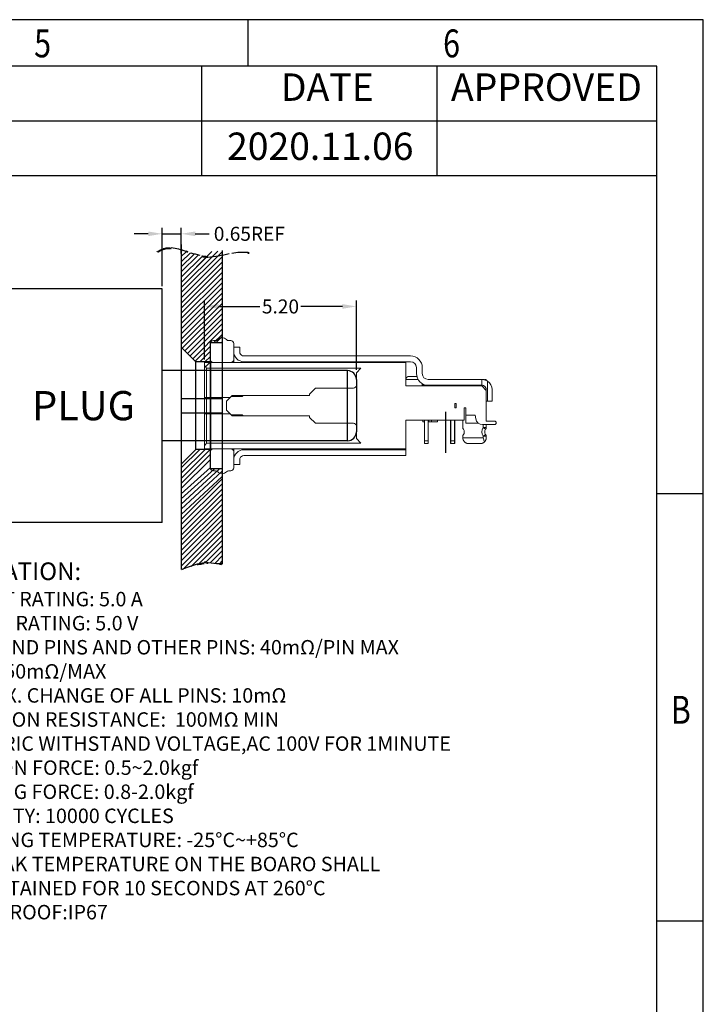
# Model space of a CAD drawing. Units: millimetres. Extents: x -2 to 268, y -7 to 61.
# Drawn here: x 62 to 85, y 27 to 61 of the extents above; entities that cross this region are included whole.
import ezdxf

# ---------------------------------------------------------------- set-up
doc = ezdxf.new("R2010")
doc.units = ezdxf.units.MM
for name, color, linetype in [('3', 7, 'Continuous'), ('at_Entity', 7, 'Continuous'), ('文字', 3, 'Continuous')]:
    doc.layers.add(name, color=color, linetype=linetype)
doc.styles.add('ROMANS', font='arial.ttf')
doc.styles.add('TEXTSTYLE_1', font='gdt', dxfattribs={"width": 0.8})
doc.styles.add('YL-T', font='txt', dxfattribs={"height": 1})
doc.styles.add('YL成品', font='arial.ttf')
doc.styles.add('宋体', font='txt')
doc.dimstyles.new('STANDARD1', dxfattribs={"dimscale": 0.16, "dimtxt": 3, "dimasz": 3, "dimexe": 1.25, "dimexo": 0.625, "dimgap": 0.5, "dimtad": 0, "dimzin": 0, "dimdsep": 46, "dimtxsty": 'ROMANS', "dimcen": 0.09, "dimclrd": 7, "dimclre": 7, "dimclrt": 256, "dimadec": 0, "dimazin": 0, "dimtp": 0.05, "dimtm": 0.05, "dimtfac": 0.6, "dimtmove": 0, "dimatfit": 3, "dimfxl": 1, "dimtolj": 1, "dimtzin": 0, "dimarcsym": 0})

# ---------------------------------------------------------------- blocks, each defined once
blk = doc.blocks.new('A$C6B9A4292')
at = {"lineweight": 0}
h = blk.add_hatch(dxfattribs=at)
h.set_pattern_fill('ANSI31', color=1, scale=5, style=0)
h.set_pattern_definition([(45, (-69.579, -201.437), (-11.2253, 11.2253), [])])
edge = h.paths.add_edge_path(flags=16)
edge.add_line((-1.492, 0.622), (-1.46, 0.622))
edge.add_line((-1.46, 0.622), (-1.46, 0.655))
edge.add_line((-1.46, 0.655), (-1.694, 0.655))
edge.add_line((-1.694, 0.655), (-1.694, 0.622))
edge.add_line((-1.682, 0.622), (-1.682, 0.472))
edge.add_line((-1.694, 0.472), (-1.694, 0.439))
edge.add_line((-1.694, 0.439), (-1.433, 0.439))
edge.add_line((-1.433, 0.439), (-1.4, 0.317))
edge.add_line((-1.4, 0.317), (-1.299, 0.317))
edge.add_line((-1.299, 0.317), (-1.342, 0.36))
edge.add_line((-1.342, 0.36), (-1.342, 0.472))
edge.add_line((-1.342, 0.472), (-1.492, 0.472))
edge.add_line((-1.492, 0.472), (-1.492, 0.622))
edge = h.paths.add_edge_path()
edge.add_line((-2.217, 0.197), (-2.252, 0.232))
edge.add_line((-2.252, 0.232), (-2.627, 0.232))
edge.add_line((-2.627, 0.232), (-2.792, 0.397))
edge.add_line((-2.792, 0.397), (-2.792, 0.697))
edge.add_line((-2.792, 0.697), (-2.627, 0.862))
edge.add_line((-2.627, 0.862), (-2.252, 0.862))
edge.add_line((-2.252, 0.862), (-2.217, 0.897))
edge.add_line((-2.217, 0.897), (0.058, 0.897))
edge.add_line((0.058, 0.897), (0.058, 0.947))
edge.add_line((0.058, 0.947), (0.258, 1.147))
edge.add_line((0.258, 1.147), (1.558, 1.147))
edge.add_arc((1.558, 1.247), 0.1, 270, 360)
edge.add_line((1.658, 1.247), (1.658, 1.677))
edge.add_line((1.658, 1.677), (1.808, 1.827))
edge.add_line((1.808, 1.827), (-3.472, 1.827))
edge.add_line((-3.472, 1.827), (-3.542, 1.927))
edge.add_line((-3.542, 1.927), (-3.542, 2.027))
edge.add_line((-3.542, 2.027), (3.358, 2.027))
edge.add_line((3.358, 2.027), (3.358, 1.222))
edge.add_line((3.358, 1.222), (5.958, 1.222))
edge.add_line((5.958, 1.222), (6.108, 1.072))
edge.add_line((6.108, 1.072), (6.108, 0.017))
edge.add_line((6.108, 0.017), (6.415, 0.017))
edge.add_line((6.415, 0.017), (6.455, -0.023))
edge.add_line((6.455, -0.023), (6.455, -0.063))
edge.add_line((6.455, -0.063), (6.415, -0.103))
edge.add_line((6.415, -0.103), (5.986, -0.103))
edge.add_ellipse((5.986, 0.137), major_axis=(0, 0.24), ratio=1, start_angle=100, end_angle=180, ccw=False)
edge.add_line((5.749, 0.096), (5.728, 0.217))
edge.add_line((5.728, 0.217), (5.408, 0.217))
edge.add_line((5.408, 0.217), (5.408, 0.472))
edge.add_line((5.408, 0.472), (5.358, 0.472))
edge.add_line((5.358, 0.472), (5.358, 0.047))
edge.add_line((5.358, 0.047), (3.358, 0.047))
edge.add_line((3.358, 0.047), (3.358, -0.933))
edge.add_line((3.358, -0.933), (-3.542, -0.933))
edge.add_line((-3.542, -0.933), (-3.542, -0.833))
edge.add_line((-3.542, -0.833), (-3.472, -0.733))
edge.add_line((-3.472, -0.733), (1.808, -0.733))
edge.add_line((1.808, -0.733), (1.658, -0.583))
edge.add_line((1.658, -0.583), (1.658, -0.153))
edge.add_arc((1.558, -0.153), 0.1, 0, 90)
edge.add_line((1.558, -0.053), (0.258, -0.053))
edge.add_line((0.258, -0.053), (0.058, 0.147))
edge.add_line((0.058, 0.147), (0.058, 0.197))
edge.add_line((0.058, 0.197), (-1.794, 0.197))
edge.add_line((-1.794, 0.197), (-2.217, 0.197))
edge = h.paths.add_edge_path()
edge.add_arc((-2.192, -1.313), 0.15, 90, 160.5288)
edge.add_line((-2.333, -1.263), (-2.333, -1.463))
edge.add_line((-2.333, -1.463), (-2.542, -1.463))
edge.add_line((-2.542, -1.463), (-2.542, -1.313))
edge.add_ellipse((-2.192, -1.313), major_axis=(0, 0.35), ratio=1, start_angle=360, end_angle=450, ccw=False)
edge.add_line((-2.192, -0.963), (3.358, -0.963))
edge.add_line((3.358, -0.963), (3.358, -1.163))
edge.add_line((3.358, -1.163), (-2.192, -1.163))
edge = h.paths.add_edge_path()
edge.add_line((-2.333, 2.552), (-2.333, 2.352))
edge.add_arc((-2.192, 2.402), 0.15, 199.4712, 270)
edge.add_line((-2.192, 2.252), (3.518, 2.252))
edge.add_ellipse((3.518, 1.852), major_axis=(0, 0.4), ratio=1, start_angle=270, end_angle=360, ccw=False)
edge.add_line((3.918, 1.852), (3.918, 1.647))
edge.add_arc((4.118, 1.647), 0.2, 180, 270)
edge.add_line((4.118, 1.447), (5.958, 1.447))
edge.add_line((5.958, 1.447), (5.958, 1.247))
edge.add_line((5.958, 1.247), (4.118, 1.247))
edge.add_ellipse((4.118, 1.647), major_axis=(0, 0.4), ratio=1, start_angle=90, end_angle=180, ccw=False)
edge.add_line((3.718, 1.647), (3.718, 1.852))
edge.add_arc((3.518, 1.852), 0.2, 0, 90)
edge.add_line((3.518, 2.052), (-2.192, 2.052))
edge.add_ellipse((-2.192, 2.402), major_axis=(0, 0.35), ratio=1, start_angle=90, end_angle=180, ccw=False)
edge.add_line((-2.542, 2.402), (-2.542, 2.552))
edge.add_line((-2.542, 2.552), (-2.333, 2.552))
h.paths.add_polyline_path([(5.032, 0.622), (5.032, 0.472), (5.082, 0.472), (5.082, 0.622)], flags=16)
at = {"color": 1, "lineweight": 0}
for p, q in [((-3.242, 2.777), (-3.165, 2.777)), ((-2.718, 2.777), (-2.642, 2.777)), ((-3.342, 2.127), (-3.342, 2.677)), ((-2.542, 2.677), (-2.542, 2.127)), ((-2.542, 2.402), (-2.542, 2.552)), ((-2.542, 2.552), (-2.333, 2.552)), ((-2.333, 2.552), (-2.333, 2.352)), ((-3.542, 1.927), (-3.542, 2.027)), ((-3.542, 2.027), (3.358, 2.027)), ((-2.642, 2.027), (-3.242, 2.027)), ((-2.192, 2.252), (3.518, 2.252)), ((-2.192, 2.027), (-2.192, 2.052)), ((3.518, 2.052), (-2.192, 2.052)), ((3.358, 2.052), (3.358, 2.027)), ((3.358, 2.027), (3.358, 1.222)), ((-3.542, 0.827), (-3.542, 1.927)), ((-3.472, 1.827), (-3.542, 1.927)), ((-3.472, 0.827), (-3.472, 1.827)), ((1.808, 1.827), (-3.472, 1.827)), ((1.658, 1.677), (1.808, 1.827)), ((3.718, 1.647), (3.718, 1.852)), ((3.918, 1.852), (3.918, 1.647)), ((1.658, 1.247), (1.658, 1.677)), ((3.772, 1.447), (3.358, 1.447)), ((3.731, 1.547), (3.458, 1.547)), ((4.118, 1.447), (5.958, 1.447)), ((5.958, 1.447), (5.958, 1.247)), ((6.058, 1.447), (6.108, 1.447)), ((6.058, 1.447), (6.058, 1.432)), ((6.108, 1.413), (6.108, 1.447)), ((0.058, 0.947), (0.258, 1.147)), ((0.258, 1.147), (1.558, 1.147)), ((3.358, 1.222), (5.958, 1.222)), ((3.918, 1.222), (3.918, 1.301)), ((3.938, 1.247), (3.938, 1.29)), ((3.938, 1.222), (3.938, 1.247)), ((3.938, 1.247), (4.118, 1.247)), ((5.958, 1.247), (4.118, 1.247)), ((5.958, 1.222), (6.108, 1.072)), ((6.108, 1.097), (6.083, 1.097)), ((6.108, 1.072), (6.108, 0.017)), ((6.308, 1.097), (6.308, 0.697)), ((-3.542, 0.267), (-3.542, 0.827)), ((-3.472, 0.827), (-3.542, 0.827)), ((-3.472, 0.267), (-3.472, 0.827)), ((-2.662, 0.827), (-3.472, 0.827)), ((-2.792, 0.697), (-2.627, 0.862)), ((-2.792, 0.397), (-2.792, 0.697)), ((-2.627, 0.862), (-2.592, 0.897)), ((-2.627, 0.862), (-2.252, 0.862)), ((-2.294, 0.897), (-2.592, 0.897)), ((-2.346, 0.862), (-2.294, 0.897)), ((-2.217, 0.897), (-2.294, 0.897)), ((-2.252, 0.862), (-2.217, 0.897)), ((-2.217, 0.897), (0.058, 0.897)), ((0.058, 0.897), (0.058, 0.947)), ((6.158, 0.697), (6.108, 0.697)), ((6.308, 0.697), (6.158, 0.697)), ((-2.627, 0.232), (-2.792, 0.397)), ((5.082, 0.622), (5.032, 0.622)), ((5.032, 0.622), (5.032, 0.472)), ((5.032, 0.472), (5.082, 0.472)), ((5.082, 0.472), (5.082, 0.622)), ((5.408, 0.472), (5.358, 0.472)), ((5.358, 0.472), (5.358, 0.047)), ((5.408, 0.217), (5.408, 0.472)), ((-3.542, -0.833), (-3.542, 0.267)), ((-3.542, 0.267), (-3.472, 0.267)), ((-3.472, 0.267), (-2.662, 0.267)), ((-3.472, -0.733), (-3.472, 0.267)), ((-2.627, 0.232), (-2.592, 0.197)), ((-2.252, 0.232), (-2.627, 0.232)), ((-2.294, 0.197), (-2.592, 0.197)), ((-2.294, 0.197), (-2.346, 0.232)), ((-2.294, 0.197), (-2.217, 0.197)), ((-2.217, 0.197), (-2.252, 0.232)), ((-1.794, 0.197), (-2.217, 0.197)), ((-1.794, 0.197), (-1.794, 0.197)), ((0.058, 0.197), (-1.794, 0.197)), ((-1.794, 0.197), (-1.794, 0.197)), ((-1.794, 0.197), (-1.794, 0.197)), ((0.058, 0.147), (0.058, 0.197)), ((0.258, -0.053), (0.058, 0.147)), ((5.358, 0.047), (3.358, 0.047)), ((3.358, 0.047), (3.358, -0.933)), ((3.938, -0.003), (3.938, 0.047)), ((3.998, -0.653), (3.998, 0.047)), ((4.118, 0.047), (4.118, -0.653)), ((4.138, -0.003), (4.138, 0.047)), ((4.238, 0.047), (4.238, -0.003)), ((4.438, -0.003), (4.438, 0.047)), ((4.882, 0.047), (4.882, -0.603)), ((4.898, -0.653), (4.898, 0.047)), ((5.018, 0.047), (5.018, -0.653)), ((5.032, 0.047), (5.032, -0.603)), ((5.308, -0.203), (5.308, 0.047)), ((5.408, 0.217), (5.408, -0.053)), ((5.728, 0.217), (5.408, 0.217)), ((5.749, 0.096), (5.728, 0.217)), ((6.108, 0.017), (6.415, 0.017)), ((6.415, 0.017), (6.455, -0.023)), ((1.558, -0.053), (0.258, -0.053)), ((1.658, -0.583), (1.658, -0.153)), ((3.938, -0.003), (3.998, -0.003)), ((4.118, -0.003), (4.138, -0.003)), ((4.238, -0.003), (4.138, -0.003)), ((4.438, -0.003), (4.238, -0.003)), ((5.839, -0.053), (5.408, -0.053)), ((6.415, -0.103), (5.986, -0.103)), ((6.008, -0.103), (6.008, -0.203)), ((6.108, -0.203), (6.008, -0.203)), ((6.008, -0.203), (6.088, -0.263)), ((6.108, -0.203), (6.108, -0.103)), ((6.455, -0.063), (6.415, -0.103)), ((6.455, -0.023), (6.455, -0.063)), ((1.808, -0.733), (1.658, -0.583)), ((3.998, -0.653), (3.998, -0.753)), ((4.118, -0.653), (3.998, -0.653)), ((4.118, -0.753), (4.118, -0.653)), ((4.882, -0.603), (4.882, -0.753)), ((4.882, -0.603), (4.898, -0.603)), ((4.898, -0.653), (4.898, -0.753)), ((5.018, -0.653), (4.898, -0.653)), ((5.018, -0.603), (5.032, -0.603)), ((5.018, -0.753), (5.018, -0.653)), ((5.032, -0.603), (5.032, -0.753)), ((5.308, -0.553), (5.308, -0.503)), ((6.008, -0.553), (5.308, -0.553)), ((6.089, -0.443), (6.008, -0.503)), ((6.008, -0.503), (6.008, -0.553)), ((6.008, -0.503), (6.108, -0.503)), ((6.008, -0.553), (6.045, -0.699)), ((6.108, -0.503), (6.108, -0.553)), ((-3.542, -0.833), (-3.472, -0.733)), ((-3.542, -0.933), (-3.542, -0.833)), ((3.358, -0.933), (-3.542, -0.933)), ((-3.472, -0.733), (1.808, -0.733)), ((-3.242, -0.933), (-2.642, -0.933)), ((-2.192, -0.963), (-2.192, -0.933)), ((-2.192, -0.963), (3.358, -0.963)), ((3.358, -0.963), (3.358, -0.933)), ((3.358, -0.963), (3.358, -1.163)), ((3.998, -0.753), (4.118, -0.753)), ((4.882, -0.753), (4.898, -0.753)), ((4.898, -0.753), (5.018, -0.753)), ((5.018, -0.753), (5.032, -0.753)), ((5.908, -0.753), (5.508, -0.753)), ((-3.342, -1.583), (-3.342, -1.033)), ((-2.542, -1.033), (-2.542, -1.583)), ((-2.542, -1.463), (-2.542, -1.313)), ((-2.333, -1.263), (-2.333, -1.463)), ((3.358, -1.163), (-2.192, -1.163)), ((-3.165, -1.683), (-3.242, -1.683)), ((-2.642, -1.683), (-2.718, -1.683)), ((-2.333, -1.463), (-2.542, -1.463))]:
    blk.add_line(p, q, dxfattribs=at)
for centre, radius, start, end in [((-3.242, 2.677), 0.1, 90, 180), ((-3.165, 2.877), 0.1, 270, 318.1897), ((-2.942, 2.677), 0.2, 41.8103, 138.1897), ((-2.718, 2.877), 0.1, 221.8103, 270), ((-2.642, 2.677), 0.1, 0, 90), ((-2.192, 2.402), 0.35, 180, 270), ((-3.242, 2.127), 0.1, 180, 270), ((-2.642, 2.127), 0.1, 270, 0), ((-2.192, 2.402), 0.15, 199.4712, 270), ((3.518, 1.852), 0.4, 0, 90), ((3.518, 1.852), 0.2, 0, 90), ((4.118, 1.647), 0.4, 180, 270), ((4.118, 1.647), 0.2, 180, 270), ((5.958, 1.097), 0.35, 360, 55.1551), ((1.558, 1.247), 0.1, 270, 0), ((5.986, 0.137), 0.24, 190, 270), ((1.558, -0.153), 0.1, 0, 90), ((5.408, -0.203), 0.1, 180, 216.8699), ((5.208, -0.353), 0.15, 0, 36.8699), ((6.208, -0.353), 0.25, 143.1301, 216.8699), ((6.208, -0.353), 0.15, 143.1301, 216.9466), ((6.008, -0.203), 0.1, 323.1301, 0), ((5.408, -0.503), 0.1, 143.2451, 180.0003), ((5.208, -0.353), 0.15, 323.0534, 0), ((6.008, -0.503), 0.1, 0, 36.7549), ((-3.242, -1.033), 0.1, 90, 180), ((-2.642, -1.033), 0.1, 0, 90), ((-2.192, -1.313), 0.35, 90, 180), ((-2.192, -1.313), 0.15, 90, 160.5288), ((-3.242, -1.583), 0.1, 180, 270), ((-3.165, -1.783), 0.1, 41.8103, 90), ((-2.718, -1.783), 0.1, 90, 138.1897), ((-2.642, -1.583), 0.1, 270, 0), ((-2.942, -1.583), 0.2, 221.8103, 318.1897)]:
    blk.add_arc(centre, radius, start, end, dxfattribs=at)
for points in [[(-3.342, 2.127), (-3.342, 2.127), (-3.342, 2.094), (-3.342, 2.03)], [(6.158, 1.385), (6.158, 1.155), (6.158, 0.926), (6.158, 0.697)], [(6.108, 1.073), (6.108, 1.081), (6.108, 1.089), (6.108, 1.097)]]:
    blk.add_open_spline(points, degree=3, dxfattribs=at)
for points, knots in [([(-2.542, 2.127), (-2.542, 2.127), (-2.542, 2.116), (-2.542, 2.083), (-2.542, 2.064), (-2.542, 2.051), (-2.542, 2.044), (-2.542, 2.034), (-2.542, 2.032), (-2.542, 2.03)], [0, 0, 0, 0, 0.484496, 0.726743, 0.847867, 0.847867, 0.968991, 0.968991, 1, 1, 1, 1]), ([(-2.542, 2.116), (-2.542, 2.109), (-2.542, 2.101), (-2.542, 2.087), (-2.542, 2.081), (-2.542, 2.069), (-2.542, 2.061), (-2.542, 2.046), (-2.542, 2.038), (-2.542, 2.03)], [0, 0, 0, 0, 0.330637, 0.330637, 0.523093, 0.523093, 0.715549, 0.715549, 1, 1, 1, 1]), ([(5.958, 1.447), (5.958, 1.447), (5.96, 1.447), (5.964, 1.447), (5.966, 1.447), (5.97, 1.447), (5.972, 1.447), (5.98, 1.447), (5.987, 1.446), (5.999, 1.445), (6.003, 1.444), (6.012, 1.443), (6.021, 1.442), (6.031, 1.44), (6.042, 1.437), (6.047, 1.436), (6.064, 1.431), (6.076, 1.427), (6.1, 1.418), (6.112, 1.412), (6.136, 1.399), (6.147, 1.392), (6.158, 1.385)], [0, 0, 0, 0, 0.125, 0.125, 0.1875, 0.1875, 0.25, 0.25, 0.375, 0.375, 0.4375, 0.4375, 0.5, 0.5625, 0.5625, 0.625, 0.625, 0.75, 0.75, 0.875, 0.875, 1, 1, 1, 1]), ([(5.958, 1.247), (5.958, 1.247), (5.96, 1.247), (5.965, 1.247), (5.966, 1.247), (5.971, 1.247), (5.974, 1.247), (5.983, 1.245), (5.99, 1.244), (6.003, 1.241), (6.007, 1.239), (6.017, 1.236), (6.022, 1.233), (6.032, 1.228), (6.037, 1.225), (6.047, 1.218), (6.058, 1.21), (6.067, 1.201), (6.076, 1.19), (6.08, 1.185), (6.088, 1.173), (6.092, 1.167), (6.098, 1.154), (6.1, 1.147), (6.104, 1.133), (6.106, 1.126), (6.108, 1.112), (6.108, 1.105), (6.108, 1.097)], [0, 0, 0, 0, 0.125, 0.125, 0.1875, 0.1875, 0.25, 0.25, 0.375, 0.375, 0.4375, 0.4375, 0.5, 0.5, 0.5625, 0.5625, 0.625, 0.6875, 0.6875, 0.75, 0.75, 0.8125, 0.8125, 0.875, 0.875, 0.9375, 0.9375, 1, 1, 1, 1]), ([(-3.342, -0.933), (-3.342, -0.936), (-3.342, -0.939), (-3.342, -0.957), (-3.342, -0.97), (-3.342, -0.993), (-3.342, -1.002), (-3.342, -1.025), (-3.342, -1.033), (-3.342, -1.033)], [0, 0, 0, 0, 0.04002, 0.04002, 0.280015, 0.280015, 0.52001, 0.52001, 1, 1, 1, 1]), ([(-2.542, -0.933), (-2.542, -0.936), (-2.542, -0.939), (-2.542, -1.002), (-2.542, -1.033), (-2.542, -1.033)], [0, 0, 0, 0, 0.040652, 0.040652, 1, 1, 1, 1])]:
    blk.add_open_spline(points, degree=3, knots=knots, dxfattribs=at)
for points, weights in [([(3.458, 1.547), (3.4, 1.547), (3.358, 1.506), (3.358, 1.447)], [1, 0.804737854302, 0.804737854302, 1]), ([(5.508, -0.753), (5.391, -0.753), (5.308, -0.67), (5.308, -0.553)], [1, 0.804737854129, 0.804737854129, 1]), ([(6.108, -0.553), (6.108, -0.609), (6.086, -0.661), (6.045, -0.699)], [1, 0.944830491826, 0.944830491826, 1]), ([(6.045, -0.699), (6.007, -0.734), (5.96, -0.753), (5.908, -0.753)], [1, 0.953497818175, 0.953497818175, 1])]:
    blk.add_rational_spline(points, weights, degree=3, dxfattribs=at)
blk = doc.blocks.new('A$C1F246519')
at = {"color": 7, "linetype": 'Continuous'}
for p, q in [((1.505, 4.677), (-3.802, 4.677)), ((1.505, -3.323), (1.505, 4.677)), ((7.855, 1.877), (1.505, 1.877)), ((7.855, -0.523), (7.855, 1.877)), ((8.155, 1.577), (8.155, -0.223)), ((7.855, -0.523), (1.505, -0.523)), ((1.505, -3.323), (-4.64, -3.323))]:
    blk.add_line(p, q, dxfattribs=at)
for centre, start, end in [((7.855, 1.577), 0, 90), ((7.855, -0.223), 270, 0)]:
    blk.add_arc(centre, 0.3, start, end, dxfattribs=at)
at = {"color": 7}
blk.add_open_spline([(-4.64, -3.323), (-5.189, -2.382), (-5.901, -0.251), (-3.601, 2.379), (-3.69, 4.152), (-3.802, 4.677)], degree=3, knots=[2.693302, 2.693302, 2.693302, 2.693302, 5.807913, 9.740744, 11.370422, 11.370422, 11.370422, 11.370422], dxfattribs=at)
at = {"color": 7, "insert": (-2.957, 1.178), "char_height": 1, "width": 1.76804, "attachment_point": 1, "style": 'YL-T'}
blk.add_mtext('PLUG', dxfattribs=at)
blk = doc.blocks.new('*D39')
at = {"layer": '3', "color": 7, "lineweight": -2, "transparency": 16777216}
for p, q in [((66.806, 51.451), (66.806, 53.441)), ((67.455, 52.561), (67.455, 53.441)), ((66.326, 53.241), (65.846, 53.241)), ((66.806, 53.241), (67.455, 53.241)), ((67.935, 53.241), (68.415, 53.241))]:
    blk.add_line(p, q, dxfattribs=at)
at = {"layer": '3', "color": 7, "transparency": 16777216}
for points in [[(66.326, 53.321), (66.326, 53.161), (66.806, 53.241)], [(67.935, 53.321), (67.935, 53.161), (67.455, 53.241)]]:
    blk.add_solid(points, dxfattribs=at)
at = {"layer": 'Defpoints', "color": 0, "transparency": 16777216}
for p in [(67.455, 53.241), (67.455, 52.461), (66.806, 51.351)]:
    blk.add_point(p, dxfattribs=at)
at = {"layer": '3', "transparency": 16777216, "insert": (69.789, 53.241), "char_height": 0.48, "attachment_point": 5, "style": 'ROMANS'}
blk.add_mtext('\\A1;0.65REF', dxfattribs=at)
blk = doc.blocks.new('*D40')
at = {"layer": '3', "color": 7, "lineweight": -2, "transparency": 16777216}
for p, q in [((68.256, 48.931), (68.256, 50.951)), ((73.456, 48.581), (73.456, 50.951)), ((68.736, 50.751), (70.154, 50.751)), ((72.976, 50.751), (71.559, 50.751))]:
    blk.add_line(p, q, dxfattribs=at)
at = {"layer": '3', "color": 7, "transparency": 16777216}
for points in [[(68.736, 50.831), (68.736, 50.671), (68.256, 50.751)], [(72.976, 50.831), (72.976, 50.671), (73.456, 50.751)]]:
    blk.add_solid(points, dxfattribs=at)
at = {"layer": 'Defpoints', "color": 0, "transparency": 16777216}
for p in [(73.456, 50.751), (68.256, 48.831), (73.456, 48.481)]:
    blk.add_point(p, dxfattribs=at)
at = {"layer": '3', "transparency": 16777216, "insert": (70.856, 50.751), "char_height": 0.48, "attachment_point": 5, "style": 'ROMANS'}
blk.add_mtext('\\A1;5.20', dxfattribs=at)
blk = doc.blocks.new('成品图框')
for p, q in [((1169.354, 45.473), (1097.653, 45.473)), ((1156.531, 45.473), (1156.531, 44.164)), ((1169.354, -5.294), (1169.354, 45.473)), ((1168.045, 44.164), (1098.962, 44.164)), ((1155.226, 44.164), (1155.226, 41.088)), ((1161.854, 44.164), (1161.854, 41.088)), ((1168.045, -3.985), (1168.045, 44.164)), ((1133.504, 42.626), (1168.047, 42.626)), ((1133.504, 41.088), (1168.047, 41.088)), ((1169.354, 32.127), (1168.045, 32.127)), ((1169.354, 20.089), (1168.045, 20.089))]:
    blk.add_line(p, q)
at = {"style": 'TEXTSTYLE_1', "width": 0.8}
for s, p in [('5', (1150.513, 44.413)), ('6', (1162.027, 44.413)), ('B', (1168.438, 25.65))]:
    blk.add_text(s, height=0.785, dxfattribs=at).set_placement(p)
at = {"char_height": 0.7727, "attachment_point": 5, "style": '宋体'}
for s, insert, width in [('DATE', (1158.767, 43.474), 4.6363), ('APPROVED', (1164.937, 43.474), 7.70269)]:
    blk.add_mtext(s, dxfattribs=dict(at, insert=insert, width=width))

msp = doc.modelspace()

# ---------------------------------------------------------------- linework, layer by layer
at = {"layer": '3', "color": 1}
for p, q in [((68.4562, 48.8343), (68.4562, 45.8709)), ((76.5138, 47.1386), (76.5138, 45.7386))]:
    msp.add_line(p, q, dxfattribs=at)
at = {"layer": 'at_Entity', "color": 7, "lineweight": 40}
for p, q in [((66.6585, 52.6289), (66.6731, 52.6362)), ((66.6731, 52.6362), (66.6804, 52.6435)), ((66.6804, 52.6435), (66.695, 52.6508)), ((66.695, 52.6508), (66.7096, 52.6581)), ((66.7096, 52.6581), (66.717, 52.6654)), ((66.717, 52.6654), (66.7462, 52.68)), ((66.7462, 52.68), (66.7535, 52.6873)), ((66.7535, 52.6873), (66.7749, 52.6894)), ((66.7749, 52.6894), (66.7891, 52.6986)), ((66.7891, 52.6986), (66.7984, 52.7074)), ((66.7984, 52.7074), (66.8193, 52.7093)), ((66.8193, 52.7093), (66.8266, 52.7166)), ((66.8266, 52.7166), (66.8412, 52.7239)), ((66.8412, 52.7239), (66.8558, 52.7239)), ((66.8558, 52.7239), (66.8631, 52.7312)), ((66.8631, 52.7312), (66.8777, 52.7312)), ((66.8777, 52.7312), (66.8923, 52.7385)), ((66.8923, 52.7385), (66.9143, 52.7385)), ((66.9143, 52.7385), (66.9289, 52.7458)), ((66.9289, 52.7458), (66.9581, 52.7458)), ((66.9581, 52.7458), (66.9654, 52.7531)), ((66.9654, 52.7531), (67.0604, 52.7531)), ((67.0604, 52.7531), (67.075, 52.7604)), ((67.075, 52.7604), (67.0823, 52.7531)), ((67.0823, 52.7531), (67.1116, 52.7531)), ((67.6231, 52.6435), (67.6816, 52.6216)), ((66.6366, 52.607), (66.6585, 52.6289)), ((68.1566, 52.4754), (68.1858, 52.4754)), ((68.1858, 52.4754), (68.1931, 52.4681)), ((68.1931, 52.4681), (68.237, 52.4681)), ((68.237, 52.4681), (68.2443, 52.4608)), ((68.2443, 52.4608), (68.2954, 52.4608)), ((68.2954, 52.4608), (68.3101, 52.4535)), ((68.3101, 52.4535), (68.3612, 52.4535)), ((69.7424, 52.5996), (69.757, 52.5923)), ((69.757, 52.5923), (69.7789, 52.5923)), ((68.0031, 41.9082), (68.0251, 41.9156)), ((68.0251, 41.9156), (68.0835, 41.9302)), ((68.0835, 41.9302), (68.1054, 41.9302)), ((68.1054, 41.9302), (68.1201, 41.9375)), ((68.1201, 41.9375), (68.1347, 41.9375)), ((68.1347, 41.9375), (68.142, 41.9448)), ((68.142, 41.9448), (68.1712, 41.9448)), ((68.1712, 41.9448), (68.1858, 41.9521)), ((68.1858, 41.9521), (68.2078, 41.9521)), ((68.2078, 41.9521), (68.2224, 41.9594)), ((68.2224, 41.9594), (68.2443, 41.9594)), ((68.3247, 41.9667), (68.3612, 41.9667)), ((68.3612, 41.9667), (68.3831, 41.974)), ((68.7632, 41.9448), (68.7851, 41.9375)), ((68.7851, 41.9375), (68.807, 41.9302)), ((68.807, 41.9302), (68.8289, 41.9302)), ((68.8289, 41.9302), (68.8508, 41.9229))]:
    msp.add_line(p, q, dxfattribs=at)
at = {"layer": 'at_Entity', "color": 7}
for p, q in [((68.6524, 49.5123), (68.8582, 49.718)), ((68.4562, 45.1929), (68.4562, 49.5123)), ((68.4562, 49.5123), (68.8582, 49.5123)), ((68.8582, 45.1929), (68.4562, 45.1929))]:
    msp.add_line(p, q, dxfattribs=at)
for points in [[(67.455, 52.87), (67.455, 41.7329)], [(67.455, 52.6362), (67.4989, 52.68)], [(67.455, 51.4012), (68.7047, 52.6508)], [(67.455, 52.4608), (67.6377, 52.6362)], [(68.8582, 52.6727), (68.8582, 41.9229)], [(67.455, 51.5765), (68.5074, 52.6289)], [(67.455, 51.2258), (68.8582, 52.6216)], [(67.455, 52.2854), (67.7693, 52.5923)], [(67.455, 52.11), (67.9008, 52.5485)], [(67.455, 51.9346), (68.0324, 52.512)], [(67.455, 51.7519), (68.1785, 52.4754)], [(67.455, 51.5765), (68.332, 52.4535)], [(67.455, 51.0504), (68.8582, 52.4462)], [(67.455, 50.8677), (68.8582, 52.2708)], [(67.455, 50.6923), (68.8582, 52.0954)], [(67.455, 50.5169), (68.8582, 51.92)], [(67.455, 50.3415), (68.8582, 51.7373)], [(67.455, 50.1661), (68.8582, 51.5619)], [(67.455, 49.9834), (68.8582, 51.3865)], [(67.455, 49.808), (68.8582, 51.2112)], [(67.455, 49.6327), (68.8582, 51.0358)], [(67.455, 49.4573), (68.8582, 50.8531)], [(67.4916, 49.3184), (68.8582, 50.6777)], [(67.5793, 49.2307), (68.8582, 50.5023)], [(67.667, 49.1357), (68.8582, 50.3269)], [(67.7547, 49.048), (68.8582, 50.1515)], [(67.8497, 48.9603), (68.8582, 49.9761)], [(68.577, 49.5123), (68.8582, 49.7934)], [(67.455, 49.355), (67.9593, 48.8507)], [(67.9374, 48.8726), (68.4562, 49.3915)], [(68.8278, 49.5123), (68.8582, 49.5426)], [(68.0908, 48.8507), (68.4562, 49.2161)], [(68.2662, 48.8507), (68.4562, 49.0407)], [(67.9593, 45.8545), (67.9593, 48.8507)], [(68.4562, 48.8507), (67.9593, 48.8507)], [(68.4416, 48.8507), (68.4562, 48.8653)], [(67.455, 47.6011), (68.8582, 47.6011)], [(67.455, 47.1041), (68.8582, 47.1041)], [(67.455, 45.2187), (68.0981, 45.8545)], [(67.455, 45.036), (68.2735, 45.8545)], [(67.455, 44.8606), (68.4489, 45.8545)], [(67.455, 45.3502), (67.9593, 45.8545)], [(67.455, 44.6852), (68.4562, 45.6864)], [(68.4562, 45.8545), (67.9593, 45.8545)], [(67.455, 44.5098), (68.4562, 45.511)], [(67.455, 44.3345), (68.4562, 45.2284)], [(67.455, 44.1591), (68.5959, 45.1929)], [(67.455, 43.9764), (68.7716, 45.1929)], [(67.455, 43.801), (68.8582, 45.1041)], [(67.455, 43.6256), (68.8582, 44.9287)], [(67.455, 43.4502), (68.8582, 44.846)], [(67.455, 43.2748), (68.8582, 44.6706)], [(67.455, 43.0921), (68.8582, 44.4952)], [(67.455, 42.9167), (68.8582, 44.3198)], [(67.455, 42.7413), (68.8582, 44.1445)], [(67.455, 42.566), (68.8582, 43.9618)], [(67.455, 42.3906), (68.8582, 43.7864)], [(67.455, 42.2152), (68.8582, 43.611)], [(67.455, 42.0325), (68.8582, 43.4356)], [(67.455, 41.8571), (68.8582, 43.2602)], [(67.5208, 41.7475), (68.8582, 43.0848)], [(67.7912, 41.8352), (68.8582, 42.9021)], [(68.047, 41.9156), (68.8582, 42.7267)], [(68.2662, 41.9594), (68.8582, 42.5513)], [(68.4562, 41.974), (68.8582, 42.3759)], [(68.617, 41.9594), (68.8582, 42.2006)], [(68.7778, 41.9375), (68.8582, 42.0179)]]:
    msp.add_lwpolyline(points, dxfattribs=at)
for centre, radius, start, end in [((66.7527, 50.3444), 2.4468, 69.26333, 81.52575), ((58.6135, 19.0556), 34.7593, 74.15093, 74.69194), ((69.5801, 50.4903), 2.1155, 85.59932, 100.50645), ((68.7299, 38.9912), 3.0133, 103.99063, 114.81304), ((68.2832, 41.9556), 0.041, 14.98216, 174.42159), ((71.3857, 66.6643), 24.8652, 263.06647, 263.94412)]:
    msp.add_arc(centre, radius, start, end, dxfattribs=at)
at = {"layer": 'at_Entity', "color": 6}
msp.add_arc((67.8153, 57.8079), 5.398, 275.82152, 283.71957, dxfattribs=at)

# ---------------------------------------------------------------- block references
at = {"xscale": 1.217064250264063, "yscale": 1.217064250264063, "zscale": 1.217064250264063}
msp.add_blockref('成品图框', (-1337.8329, 5.2348), dxfattribs=at)
at = {"layer": '3', "color": 1}
for name, p in [('A$C1F246519', (65.3009, 46.6745)), ('A$C6B9A4292', (71.7978, 46.8041))]:
    msp.add_blockref(name, p, dxfattribs=at)

# ---------------------------------------------------------------- texts
at = {"ltscale": 0.2, "insert": (69.0265, 56.7102), "char_height": 0.937139, "attachment_point": 1}
msp.add_mtext('{\\fSimSun|b0|i0|c134|p2;2020.11.06}', dxfattribs=at)
at = {"layer": '文字', "color": 1, "lineweight": 25, "insert": (57.6727, 41.9798), "char_height": 0.5891307, "width": 28.721012, "attachment_point": 1, "style": 'YL成品'}
msp.add_mtext('{\\fArial|b1|i0|c0|p34;\\H1.027x;\\C0; SPECIFICATION:\\P\\fArial|b0|i0|c134|p34;\\H0.8149x;   \\fArial|b0|i0|c0|p34;\\H1.004x;1.CURRENT\\fArial|b0|i0|c134|p34; \\fArial|b0|i0|c0|p34;RATING:\\fArial|b0|i0|c134|p34; \\fArial|b0|i0|c0|p34;5.0\\fArial|b0|i0|c134|p34; \\fArial|b0|i0|c0|p34;A\\fArial|b0|i0|c134|p34; \\P   \\fArial|b0|i0|c0|p34;2.VOLTAGE\\fArial|b0|i0|c134|p34; \\fArial|b0|i0|c0|p34;RATING:\\fArial|b0|i0|c134|p34; \\fArial|b0|i0|c0|p34;5.0\\fArial|b0|i0|c134|p34; \\fArial|b0|i0|c0|p34;V\\P\\fArial|b0|i0|c134|p34;   \\fArial|b0|i0|c0|p34;3.VBUS\\fArial|b0|i0|c134|p34; \\fArial|b0|i0|c0|p34;&\\fArial|b0|i0|c134|p34; \\fArial|b0|i0|c0|p34;GND\\fArial|b0|i0|c134|p34; \\fArial|b0|i0|c0|p34;PINS\\fArial|b0|i0|c134|p34; \\fArial|b0|i0|c0|p34;AND\\fArial|b0|i0|c134|p34; \\fArial|b0|i0|c0|p34;OTHER\\fArial|b0|i0|c134|p34; \\fArial|b0|i0|c0|p34;PINS:\\fArial|b0|i0|c134|p34; \\fArial|b0|i0|c0|p34;40mΩ/PIN\\fArial|b0|i0|c134|p34; \\fArial|b0|i0|c0|p34;MAX\\P\\fArial|b0|i0|c134|p34;       \\fArial|b0|i0|c0|p34;SHIELD:\\fArial|b0|i0|c134|p34; \\fArial|b0|i0|c0|p34;50mΩ/MAX\\P\\fArial|b0|i0|c134|p34;       \\fArial|b0|i0|c0|p34;LLCR\\fArial|b0|i0|c134|p34; \\fArial|b0|i0|c0|p34;MAX.\\fArial|b0|i0|c134|p34; \\fArial|b0|i0|c0|p34;CHANGE\\fArial|b0|i0|c134|p34; \\fArial|b0|i0|c0|p34;OF\\fArial|b0|i0|c134|p34; \\fArial|b0|i0|c0|p34;ALL\\fArial|b0|i0|c134|p34; \\fArial|b0|i0|c0|p34;PINS:\\fArial|b0|i0|c134|p34; \\fArial|b0|i0|c0|p34;10mΩ\\P\\fArial|b0|i0|c134|p34;   \\fArial|b0|i0|c0|p34;4.INSULATION\\fArial|b0|i0|c134|p34; \\fArial|b0|i0|c0|p34;RESISTANCE:\\fArial|b0|i0|c134|p34;  \\fArial|b0|i0|c0|p34;100MΩ\\fArial|b0|i0|c134|p34; \\fArial|b0|i0|c0|p34;MIN\\P\\fArial|b0|i0|c134|p34;   \\fArial|b0|i0|c0|p34;5.DIELECTRIC\\fArial|b0|i0|c134|p34; \\fArial|b0|i0|c0|p34;WITHSTAND\\fArial|b0|i0|c134|p34; \\fArial|b0|i0|c0|p34;VOLTAGE,AC\\fArial|b0|i0|c134|p34; \\fArial|b0|i0|c0|p34;100V\\fArial|b0|i0|c134|p34; \\fArial|b0|i0|c0|p34;FOR\\fArial|b0|i0|c134|p34; \\fArial|b0|i0|c0|p34;1MINUTE\\P\\fArial|b0|i0|c134|p34;   \\fArial|b0|i0|c0|p34;6.INSERTION\\fArial|b0|i0|c134|p34; \\fArial|b0|i0|c0|p34;FORCE:\\fArial|b0|i0|c134|p34; \\fArial|b0|i0|c0|p34;0.5~2.0kgf\\P\\fArial|b0|i0|c134|p34;   \\fArial|b0|i0|c0|p34;7.UNMATING\\fArial|b0|i0|c134|p34; \\fArial|b0|i0|c0|p34;FORCE:\\fArial|b0|i0|c134|p34; \\fArial|b0|i0|c0|p34;0.8-2.0kgf\\P\\fArial|b0|i0|c134|p34;   \\fArial|b0|i0|c0|p34;8.DURABILITY:\\fArial|b0|i0|c134|p34; \\fArial|b0|i0|c0|p34;10000\\fArial|b0|i0|c134|p34; \\fArial|b0|i0|c0|p34;CYCLES\\P\\fArial|b0|i0|c134|p34;   \\fArial|b0|i0|c0|p34;9.OPERATING\\fArial|b0|i0|c134|p34; \\fArial|b0|i0|c0|p34;TEMPERATURE:\\fArial|b0|i0|c134|p34; \\fArial|b0|i0|c0|p34;-25\\fArial|b0|i0|c134|p34;%%D\\fArial|b0|i0|c0|p34;C~+85\\fArial|b0|i0|c134|p34;%%D\\fArial|b0|i0|c0|p34;C\\P\\fArial|b0|i0|c134|p34;   \\fArial|b0|i0|c0|p34;10.THE\\fArial|b0|i0|c134|p34; \\fArial|b0|i0|c0|p34;PEAK\\fArial|b0|i0|c134|p34; \\fArial|b0|i0|c0|p34;TEMPERATURE\\fArial|b0|i0|c134|p34; \\fArial|b0|i0|c0|p34;ON\\fArial|b0|i0|c134|p34; \\fArial|b0|i0|c0|p34;THE\\fArial|b0|i0|c134|p34; \\fArial|b0|i0|c0|p34;BOARO\\fArial|b0|i0|c134|p34; \\fArial|b0|i0|c0|p34;SHALL\\P\\fArial|b0|i0|c134|p34;        \\fArial|b0|i0|c0|p34;BE\\fArial|b0|i0|c134|p34; \\fArial|b0|i0|c0|p34;MAINTAINED\\fArial|b0|i0|c134|p34; \\fArial|b0|i0|c0|p34;FOR\\fArial|b0|i0|c134|p34; \\fArial|b0|i0|c0|p34;10\\fArial|b0|i0|c134|p34; \\fArial|b0|i0|c0|p34;SECONDS\\fArial|b0|i0|c134|p34; \\fArial|b0|i0|c0|p34;AT\\fArial|b0|i0|c134|p34; \\fArial|b0|i0|c0|p34;260\\fArial|b0|i0|c134|p34;%%D\\fArial|b0|i0|c0|p34;C\\P  11.WATERPROOF:IP67}', dxfattribs=at)

# ---------------------------------------------------------------- dimensions: what is measured, and where the dimension line sits
at = {"layer": '3', "color": 1}
dim = msp.add_linear_dim(base=(67.455, 53.2409), p1=(66.8062, 51.3513), p2=(67.455, 52.4608), text='<>REF', dimstyle='STANDARD1', dxfattribs=at)
dim.commit()
dim.dimension.update_dxf_attribs({"geometry": '*D39', "text_midpoint": (69.7889, 53.2409), "dimtype": 160})
dim = msp.add_linear_dim(base=(73.4562, 50.7514), p1=(68.2562, 48.8313), p2=(73.4562, 48.4813), dimstyle='STANDARD1', dxfattribs=at)
dim.commit()
dim.dimension.update_dxf_attribs({"geometry": '*D40', "text_midpoint": (70.8562, 50.7514)})

doc.saveas('drawing.dxf')
